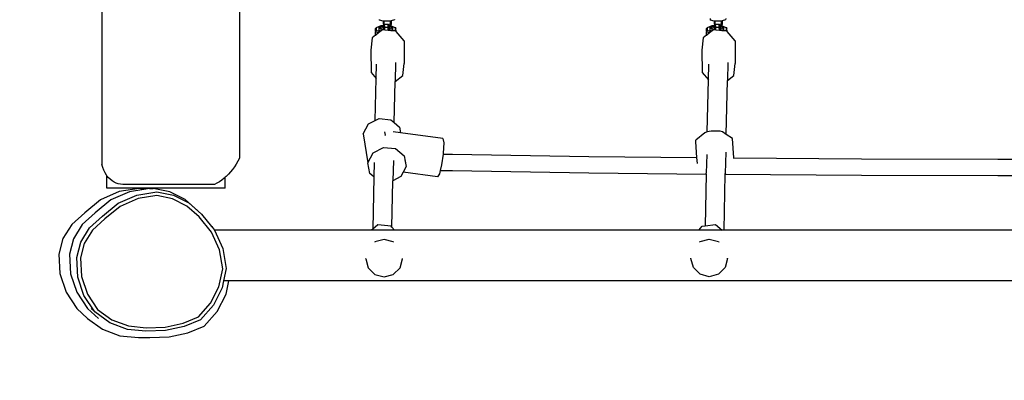
# Model space of a CAD drawing. Units: millimetres. Extents: x -370 to 655, y -43 to 574.
# Drawn here: x 148 to 231, y 105 to 135 of the extents above; entities that cross this region are included whole.
import ezdxf

# ---------------------------------------------------------------- set-up
doc = ezdxf.new("R2010")
doc.units = ezdxf.units.MM
doc.header["$LTSCALE"] = 45
doc.header["$PDSIZE"] = -1
doc.layers.add('VP-DIM', color=7, linetype='Continuous')
doc.layers.add('VP-HIC', color=6, linetype='Continuous')
doc.layers.add('VP-EQ', color=7, linetype='Continuous', true_color=0x8a3492)
doc.dimstyles.get("Standard").update_dxf_attribs({"dimtxt": 14, "dimasz": 15, "dimexe": 20, "dimexo": 50, "dimgap": 20, "dimtad": 0, "dimdec": 0, "dimzin": 0, "dimdsep": 46, "dimtxsty": 'Standard', "dimcen": -0.001, "dimadec": 0, "dimazin": 0, "dimtfac": 1, "dimtdec": 4, "dimtofl": 0, "dimtmove": 0, "dimatfit": 3, "dimfxl": 70, "dimfxlon": 1, "dimtolj": 1, "dimtzin": 0, "dimarcsym": 0})

# ---------------------------------------------------------------- blocks, each defined once
blk = doc.blocks.new('*D6')
at = {"layer": 'Defpoints', "color": 0}
for p in [(317.264, 464.752), (317.264, 132.299), (151.409, 115.654)]:
    blk.add_point(p, dxfattribs=at)
at = {"layer": 'VP-DIM', "color": 0, "lineweight": -2}
for p, q in [((151.409, 394.752), (151.409, 484.752)), ((317.264, 394.752), (317.264, 484.752)), ((166.409, 464.752), (199.17, 464.752)), ((302.264, 464.752), (269.503, 464.752))]:
    blk.add_line(p, q, dxfattribs=at)
at = {"layer": 'VP-DIM', "color": 0}
for points in [[(166.409, 467.252), (166.409, 462.252), (151.409, 464.752)], [(302.264, 462.252), (302.264, 467.252), (317.264, 464.752)]]:
    blk.add_solid(points, dxfattribs=at)
at = {"layer": 'VP-DIM', "color": 0, "insert": (234.337, 464.752), "char_height": 14, "attachment_point": 5}
blk.add_mtext('\\A1;170', dxfattribs=at)
blk = doc.blocks.new('RB0485_')
at = {"layer": 'VP-EQ', "color": 0}
for p, q in [((155.004, 204.319), (155.004, 123.147)), ((166.525, 142.047), (166.525, 123.673)), ((178.236, 135.242), (178.237, 135.289)), ((178.549, 135.149), (178.236, 135.242)), ((178.569, 135.15), (178.549, 135.149)), ((178.562, 134.916), (178.569, 135.15)), ((178.607, 135.15), (178.569, 135.15)), ((178.607, 135.15), (178.603, 134.853)), ((179.118, 135.159), (178.607, 135.15)), ((179.118, 135.159), (179.114, 134.788)), ((179.183, 135.161), (179.118, 135.159)), ((179.203, 135.167), (179.183, 135.161)), ((179.203, 135.167), (179.196, 134.928)), ((179.207, 135.168), (179.202, 134.964)), ((179.207, 135.168), (179.203, 135.167)), ((179.504, 135.265), (179.207, 135.168)), ((179.504, 135.289), (179.504, 135.265)), ((205.936, 135.242), (205.939, 135.374)), ((206.249, 135.149), (205.936, 135.242)), ((206.269, 135.15), (206.249, 135.149)), ((206.262, 134.916), (206.269, 135.15)), ((206.307, 135.15), (206.269, 135.15)), ((206.307, 135.15), (206.303, 134.853)), ((206.818, 135.159), (206.307, 135.15)), ((206.818, 135.159), (206.814, 134.788)), ((206.883, 135.161), (206.818, 135.159)), ((206.903, 135.167), (206.883, 135.161)), ((206.903, 135.167), (206.896, 134.928)), ((206.907, 135.168), (206.902, 134.964)), ((206.907, 135.168), (206.903, 135.167)), ((207.204, 135.265), (206.907, 135.168)), ((207.208, 135.374), (207.204, 135.265)), ((177.906, 134.528), (177.982, 134.625)), ((177.909, 134.281), (177.906, 134.528)), ((177.909, 134.281), (177.985, 134.378)), ((177.982, 134.625), (178.371, 134.788)), ((177.985, 134.378), (177.982, 134.625)), ((178.276, 134.257), (177.985, 134.378)), ((178.203, 134.625), (178.481, 134.742)), ((178.205, 134.378), (178.203, 134.625)), ((178.203, 134.625), (178.34, 134.528)), ((178.342, 134.322), (178.205, 134.378)), ((178.354, 134.317), (178.276, 134.257)), ((178.55, 134.616), (178.34, 134.528)), ((178.34, 134.528), (178.342, 134.322)), ((178.354, 134.317), (178.342, 134.322)), ((178.493, 134.423), (178.354, 134.317)), ((178.371, 134.788), (178.557, 134.788)), ((178.481, 134.742), (178.565, 134.742)), ((178.481, 134.742), (178.55, 134.616)), ((178.55, 134.418), (178.493, 134.423)), ((178.55, 134.616), (178.55, 134.418)), ((178.562, 134.616), (178.55, 134.616)), ((178.563, 134.416), (178.55, 134.418)), ((178.562, 134.916), (178.557, 134.788)), ((178.557, 134.788), (178.566, 134.788)), ((178.562, 134.616), (178.565, 134.742)), ((178.562, 134.607), (178.562, 134.616)), ((178.563, 134.455), (178.562, 134.607)), ((178.563, 134.455), (178.567, 134.613)), ((178.563, 134.416), (178.563, 134.455)), ((178.573, 134.446), (178.563, 134.455)), ((178.574, 134.415), (178.563, 134.416)), ((178.566, 134.788), (178.565, 134.742)), ((178.565, 134.742), (178.575, 134.585)), ((178.567, 134.827), (178.566, 134.788)), ((178.567, 134.827), (178.603, 134.853)), ((178.567, 134.613), (178.573, 134.446)), ((178.575, 134.585), (178.573, 134.446)), ((178.573, 134.446), (178.577, 134.415)), ((178.573, 134.446), (178.574, 134.415)), ((178.577, 134.415), (178.574, 134.415)), ((178.675, 134.659), (178.575, 134.585)), ((178.678, 134.406), (178.577, 134.415)), ((178.603, 134.853), (178.667, 134.901)), ((178.667, 134.901), (178.967, 134.901)), ((178.675, 134.659), (178.667, 134.901)), ((178.675, 134.659), (178.975, 134.66)), ((178.678, 134.406), (178.675, 134.659)), ((178.978, 134.377), (178.678, 134.406)), ((178.975, 134.66), (178.967, 134.901)), ((178.967, 134.901), (179.067, 134.803)), ((178.978, 134.377), (178.975, 134.66)), ((179.075, 134.562), (178.975, 134.66)), ((179.077, 134.367), (178.978, 134.377)), ((179.078, 134.579), (179.067, 134.803)), ((179.075, 134.562), (179.076, 134.574)), ((179.077, 134.367), (179.075, 134.562)), ((179.076, 134.574), (179.078, 134.579)), ((179.185, 134.529), (179.076, 134.574)), ((179.185, 134.357), (179.077, 134.367)), ((179.105, 134.788), (179.114, 134.788)), ((179.105, 134.716), (179.113, 134.713)), ((179.113, 134.713), (179.112, 134.683)), ((179.114, 134.788), (179.113, 134.713)), ((179.113, 134.713), (179.322, 134.626)), ((179.114, 134.788), (179.15, 134.788)), ((179.15, 134.788), (179.189, 134.772)), ((179.322, 134.626), (179.185, 134.529)), ((179.185, 134.529), (179.185, 134.357)), ((179.256, 134.35), (179.185, 134.357)), ((179.189, 134.772), (179.196, 134.928)), ((179.189, 134.772), (179.196, 134.769)), ((179.202, 134.964), (179.196, 134.769)), ((179.196, 134.769), (179.542, 134.626)), ((179.324, 134.379), (179.256, 134.35)), ((179.435, 134.333), (179.256, 134.35)), ((179.322, 134.626), (179.324, 134.379)), ((179.545, 134.379), (179.435, 134.333)), ((179.593, 134.318), (179.435, 134.333)), ((179.542, 134.626), (179.545, 134.379)), ((179.542, 134.626), (179.618, 134.529)), ((179.593, 134.318), (179.545, 134.379)), ((179.621, 134.287), (179.593, 134.318)), ((179.621, 134.287), (179.618, 134.529)), ((205.606, 134.528), (205.682, 134.625)), ((205.609, 134.281), (205.606, 134.528)), ((205.609, 134.281), (205.685, 134.378)), ((205.682, 134.625), (206.071, 134.788)), ((205.685, 134.378), (205.682, 134.625)), ((205.976, 134.257), (205.685, 134.378)), ((205.903, 134.625), (206.181, 134.742)), ((205.905, 134.378), (205.903, 134.625)), ((205.903, 134.625), (206.04, 134.528)), ((206.042, 134.322), (205.905, 134.378)), ((206.054, 134.317), (205.976, 134.257)), ((206.25, 134.616), (206.04, 134.528)), ((206.04, 134.528), (206.042, 134.322)), ((206.054, 134.317), (206.042, 134.322)), ((206.193, 134.423), (206.054, 134.317)), ((206.071, 134.788), (206.257, 134.788)), ((206.181, 134.742), (206.265, 134.742)), ((206.181, 134.742), (206.25, 134.616)), ((206.25, 134.418), (206.193, 134.423)), ((206.25, 134.616), (206.25, 134.418)), ((206.262, 134.616), (206.25, 134.616)), ((206.263, 134.416), (206.25, 134.418)), ((206.262, 134.916), (206.257, 134.788)), ((206.257, 134.788), (206.266, 134.788)), ((206.262, 134.616), (206.265, 134.742)), ((206.262, 134.607), (206.262, 134.616)), ((206.263, 134.455), (206.262, 134.607)), ((206.263, 134.455), (206.267, 134.613)), ((206.263, 134.416), (206.263, 134.455)), ((206.273, 134.446), (206.263, 134.455)), ((206.274, 134.415), (206.263, 134.416)), ((206.266, 134.788), (206.265, 134.742)), ((206.265, 134.742), (206.275, 134.585)), ((206.267, 134.827), (206.266, 134.788)), ((206.267, 134.827), (206.303, 134.853)), ((206.267, 134.613), (206.273, 134.446)), ((206.275, 134.585), (206.273, 134.446)), ((206.273, 134.446), (206.277, 134.415)), ((206.273, 134.446), (206.274, 134.415)), ((206.277, 134.415), (206.274, 134.415)), ((206.375, 134.659), (206.275, 134.585)), ((206.378, 134.406), (206.277, 134.415)), ((206.303, 134.853), (206.367, 134.901)), ((206.367, 134.901), (206.667, 134.901)), ((206.375, 134.659), (206.367, 134.901)), ((206.375, 134.659), (206.675, 134.66)), ((206.378, 134.406), (206.375, 134.659)), ((206.678, 134.377), (206.378, 134.406)), ((206.675, 134.66), (206.667, 134.901)), ((206.667, 134.901), (206.767, 134.803)), ((206.678, 134.377), (206.675, 134.66)), ((206.775, 134.562), (206.675, 134.66)), ((206.777, 134.367), (206.678, 134.377)), ((206.778, 134.579), (206.767, 134.803)), ((206.775, 134.562), (206.776, 134.574)), ((206.777, 134.367), (206.775, 134.562)), ((206.776, 134.574), (206.778, 134.579)), ((206.885, 134.529), (206.776, 134.574)), ((206.885, 134.357), (206.777, 134.367)), ((206.813, 134.713), (206.812, 134.683)), ((206.814, 134.788), (206.813, 134.713)), ((206.813, 134.713), (207.022, 134.626)), ((206.814, 134.788), (206.85, 134.788)), ((206.85, 134.788), (206.889, 134.772)), ((207.022, 134.626), (206.885, 134.529)), ((206.885, 134.529), (206.885, 134.357)), ((206.956, 134.35), (206.885, 134.357)), ((206.889, 134.772), (206.896, 134.928)), ((206.889, 134.772), (206.896, 134.769)), ((206.902, 134.964), (206.896, 134.769)), ((206.896, 134.769), (207.242, 134.626)), ((207.024, 134.379), (206.956, 134.35)), ((207.135, 134.333), (206.956, 134.35)), ((207.022, 134.626), (207.024, 134.379)), ((207.245, 134.379), (207.135, 134.333)), ((207.293, 134.318), (207.135, 134.333)), ((207.242, 134.626), (207.245, 134.379)), ((207.242, 134.626), (207.318, 134.529)), ((207.293, 134.318), (207.245, 134.379)), ((207.321, 134.287), (207.293, 134.318)), ((207.321, 134.287), (207.318, 134.529)), ((177.635, 133.768), (177.522, 132.737)), ((177.916, 133.983), (177.635, 133.768)), ((177.909, 134.281), (177.906, 134.237)), ((177.909, 133.99), (177.906, 134.237)), ((177.909, 134.281), (178.167, 134.174)), ((177.909, 133.99), (177.916, 133.983)), ((177.909, 133.99), (177.92, 133.985)), ((177.92, 133.985), (177.916, 133.983)), ((178.167, 134.174), (177.92, 133.985)), ((178.276, 134.257), (178.167, 134.174)), ((180.292, 133.515), (179.621, 134.287)), ((180.292, 133.515), (180.306, 131.622)), ((205.335, 133.768), (205.222, 132.737)), ((205.616, 133.983), (205.335, 133.768)), ((205.609, 134.281), (205.606, 134.237)), ((205.609, 133.99), (205.606, 134.237)), ((205.609, 134.281), (205.867, 134.174)), ((205.609, 133.99), (205.616, 133.983)), ((205.609, 133.99), (205.62, 133.985)), ((205.62, 133.985), (205.616, 133.983)), ((205.867, 134.174), (205.62, 133.985)), ((205.976, 134.257), (205.867, 134.174)), ((207.992, 133.515), (207.321, 134.287)), ((207.992, 133.515), (208.006, 131.622)), ((177.522, 132.737), (177.536, 130.844)), ((205.222, 132.737), (205.236, 130.844)), ((177.966, 130.35), (177.995, 131.552)), ((179.588, 131.69), (179.55, 130.1)), ((180.193, 130.591), (180.306, 131.622)), ((205.763, 130.238), (205.795, 131.552)), ((207.388, 131.69), (207.352, 130.178)), ((207.893, 130.591), (208.006, 131.622)), ((177.536, 130.844), (177.966, 130.35)), ((177.883, 126.839), (177.966, 130.35)), ((179.55, 130.1), (180.193, 130.591)), ((205.236, 130.844), (205.763, 130.238)), ((205.659, 125.887), (205.763, 130.238)), ((207.352, 130.178), (207.893, 130.591)), ((179.469, 126.657), (179.55, 130.1)), ((207.247, 125.679), (207.352, 130.178)), ((177.883, 126.839), (178.199, 127.002)), ((178.199, 127.002), (179.187, 126.9)), ((179.187, 126.9), (179.469, 126.657)), ((176.881, 125.716), (177.318, 126.55)), ((177.318, 126.55), (177.883, 126.839)), ((179.469, 126.657), (179.904, 126.282)), ((179.904, 126.282), (179.996, 125.809)), ((176.881, 125.716), (177.268, 123.305)), ((178.65, 125.89), (178.7, 125.624)), ((178.7, 125.624), (178.698, 125.587)), ((179.996, 125.809), (179.387, 125.891)), ((183.549, 125.326), (179.996, 125.809)), ((183.549, 125.326), (183.619, 124.956)), ((205.459, 125.817), (204.715, 125.2)), ((205.659, 125.887), (205.459, 125.817)), ((206.003, 125.938), (205.659, 125.887)), ((206.398, 125.955), (206.003, 125.938)), ((206.739, 125.935), (206.398, 125.955)), ((206.934, 125.882), (206.739, 125.935)), ((207.247, 125.679), (206.934, 125.882)), ((207.774, 125.335), (207.247, 125.679)), ((207.896, 123.702), (207.774, 125.335)), ((177.705, 124.139), (178.586, 124.591)), ((178.586, 124.591), (179.574, 124.489)), ((179.574, 124.489), (180.291, 123.872)), ((183.619, 124.956), (183.576, 124.116)), ((204.708, 125.052), (204.715, 125.2)), ((204.807, 123.733), (204.708, 125.052)), ((166.525, 123.673), (166.392, 123.422)), ((177.268, 123.305), (177.705, 124.139)), ((180.291, 123.872), (180.464, 122.975)), ((183.563, 124.027), (183.435, 123.128)), ((183.576, 124.116), (183.563, 124.027)), ((183.563, 124.027), (184.343, 124.011)), ((184.343, 124.011), (195.748, 123.835)), ((195.748, 123.835), (204.807, 123.733)), ((204.844, 123.241), (204.807, 123.733)), ((205.619, 123.997), (205.584, 122.42)), ((207.213, 124.175), (207.174, 122.396)), ((207.896, 123.702), (218.573, 123.627)), ((207.899, 123.659), (207.896, 123.702)), ((218.573, 123.627), (229.989, 123.597)), ((229.989, 123.597), (231.434, 123.599)), ((155.08, 122.903), (155.004, 123.147)), ((155.174, 122.672), (155.08, 122.903)), ((166.098, 122.953), (165.939, 122.736)), ((166.249, 123.182), (166.098, 122.953)), ((166.392, 123.422), (166.249, 123.182)), ((177.441, 122.409), (177.268, 123.305)), ((177.804, 123.315), (177.778, 122.118)), ((179.398, 123.479), (179.361, 121.8)), ((180.464, 122.975), (180.224, 122.517)), ((180.373, 123.544), (180.464, 122.975)), ((183.435, 123.128), (183.323, 122.666)), ((155.283, 122.456), (155.174, 122.672)), ((155.407, 122.257), (155.283, 122.456)), ((155.435, 122.22), (155.407, 122.257)), ((155.435, 121.168), (155.435, 122.22)), ((155.545, 122.077), (155.435, 122.22)), ((155.695, 121.919), (155.545, 122.077)), ((165.228, 121.998), (165.035, 121.848)), ((165.335, 122.091), (165.228, 121.998)), ((165.416, 122.162), (165.335, 122.091)), ((165.335, 121.168), (165.335, 122.091)), ((165.597, 122.34), (165.416, 122.162)), ((165.771, 122.531), (165.597, 122.34)), ((165.939, 122.736), (165.771, 122.531)), ((177.778, 122.118), (177.441, 122.409)), ((177.778, 122.118), (177.688, 117.755)), ((180.026, 122.141), (179.361, 121.8)), ((180.224, 122.517), (180.026, 122.141)), ((183.093, 122.128), (180.224, 122.517)), ((183.25, 122.368), (183.093, 122.128)), ((183.323, 122.666), (183.25, 122.368)), ((183.323, 122.666), (184.346, 122.646)), ((184.346, 122.646), (195.751, 122.469)), ((195.751, 122.469), (205.583, 122.359)), ((205.583, 122.359), (205.494, 118.032)), ((205.583, 122.359), (205.584, 122.42)), ((207.077, 117.655), (207.173, 122.341)), ((207.173, 122.341), (207.174, 122.396)), ((207.173, 122.341), (218.574, 122.262)), ((207.174, 122.396), (207.186, 122.4)), ((207.186, 122.4), (207.235, 122.441)), ((218.574, 122.262), (229.99, 122.232)), ((229.99, 122.232), (232.196, 122.235)), ((165.335, 121.168), (155.435, 121.168)), ((155.855, 121.784), (155.695, 121.919)), ((156.024, 121.673), (155.855, 121.784)), ((156.2, 121.587), (156.024, 121.673)), ((156.382, 121.528), (156.2, 121.587)), ((156.566, 121.496), (156.382, 121.528)), ((158.126, 121.148), (156.447, 120.882)), ((156.752, 121.492), (156.566, 121.496)), ((164.425, 121.492), (156.752, 121.492)), ((158.505, 121.069), (158.126, 121.148)), ((159.002, 121.149), (158.505, 121.069)), ((159.002, 121.149), (159.312, 121.149)), ((160.705, 120.86), (159.312, 121.149)), ((164.633, 121.595), (164.425, 121.492)), ((164.836, 121.714), (164.633, 121.595)), ((165.035, 121.848), (164.836, 121.714)), ((179.281, 117.9), (179.361, 121.8)), ((156.447, 120.882), (154.894, 120.191)), ((157.323, 120.881), (155.77, 120.187)), ((156.38, 119.91), (157.934, 120.602)), ((158.032, 120.301), (156.551, 119.641)), ((158.505, 121.069), (157.323, 120.881)), ((157.934, 120.602), (159.614, 120.869)), ((159.619, 120.553), (158.032, 120.301)), ((159.614, 120.869), (161.008, 120.579)), ((160.921, 120.282), (159.619, 120.553)), ((161.976, 120.221), (160.705, 120.86)), ((161.008, 120.579), (162.281, 119.938)), ((154.894, 120.191), (153.573, 119.121)), ((155.77, 120.187), (154.451, 119.116)), ((155.06, 118.839), (156.38, 119.91)), ((156.551, 119.641), (155.268, 118.6)), ((162.123, 119.677), (160.921, 120.282)), ((163.037, 119.275), (161.976, 120.221)), ((163.139, 118.771), (162.123, 119.677)), ((162.281, 119.938), (163.344, 118.99)), ((153.573, 119.121), (152.482, 118.133)), ((154.451, 119.116), (153.361, 118.126)), ((153.97, 117.85), (155.06, 118.839)), ((163.037, 119.275), (163.344, 118.99)), ((164.181, 117.501), (163.139, 118.771)), ((163.344, 118.99), (164.188, 117.962)), ((152.482, 118.133), (151.744, 116.951)), ((153.361, 118.126), (152.625, 116.943)), ((153.234, 116.667), (153.97, 117.85)), ((155.268, 118.6), (154.215, 117.645)), ((164.188, 117.962), (164.251, 117.962)), ((164.188, 117.962), (164.232, 117.908)), ((164.232, 117.908), (164.251, 117.908)), ((164.232, 117.908), (164.251, 117.886)), ((164.251, 117.908), (164.251, 117.962)), ((164.251, 117.886), (164.251, 117.908)), ((164.251, 117.886), (164.427, 117.672)), ((178.111, 118.097), (177.688, 117.755)), ((179.211, 117.985), (178.111, 118.097)), ((179.281, 117.9), (179.211, 117.985)), ((179.482, 117.655), (179.281, 117.9)), ((204.963, 117.655), (205.252, 118.007)), ((205.252, 118.007), (205.494, 118.032)), ((205.494, 118.032), (206.352, 118.119)), ((206.352, 118.119), (206.926, 117.655)), ((154.215, 117.645), (153.525, 116.536)), ((164.853, 116.02), (164.181, 117.501)), ((164.427, 117.672), (164.434, 117.655)), ((177.564, 117.655), (164.434, 117.655)), ((164.434, 117.655), (165.131, 116.119)), ((177.688, 117.755), (177.564, 117.655)), ((179.482, 117.655), (177.564, 117.655)), ((204.963, 117.655), (179.482, 117.655)), ((206.926, 117.655), (204.963, 117.655)), ((207.077, 117.655), (206.926, 117.655)), ((231.98, 117.655), (207.077, 117.655)), ((151.744, 116.951), (151.409, 115.654)), ((152.625, 116.943), (152.292, 115.646)), ((152.901, 115.369), (153.234, 116.667)), ((153.525, 116.536), (153.215, 115.329)), ((177.859, 116.676), (177.845, 116.662)), ((178.627, 116.88), (177.859, 116.676)), ((179.396, 116.676), (178.627, 116.88)), ((179.41, 116.662), (179.396, 116.676)), ((205.031, 116.662), (205.067, 116.698)), ((205.067, 116.698), (205.835, 116.902)), ((205.835, 116.902), (206.604, 116.698)), ((206.604, 116.698), (206.64, 116.662)), ((151.409, 115.654), (151.501, 114.022)), ((152.292, 115.646), (152.386, 114.014)), ((152.996, 113.736), (152.901, 115.369)), ((165.115, 114.432), (164.853, 116.02)), ((165.131, 116.119), (165.409, 114.437)), ((153.215, 115.329), (153.305, 113.782)), ((177.09, 115.266), (177.09, 115.287)), ((177.09, 115.266), (177.296, 114.503)), ((179.959, 114.503), (180.165, 115.266)), ((180.165, 115.266), (180.165, 115.287)), ((204.298, 115.288), (204.298, 115.308)), ((204.504, 114.525), (204.298, 115.288)), ((207.373, 115.288), (207.167, 114.525)), ((207.373, 115.288), (207.373, 115.308)), ((151.501, 114.022), (152.012, 112.47)), ((152.386, 114.014), (152.9, 112.462)), ((153.51, 112.183), (152.996, 113.736)), ((153.305, 113.782), (153.795, 112.303)), ((164.803, 112.924), (165.115, 114.432)), ((165.409, 114.437), (165.197, 113.415)), ((177.296, 114.503), (177.859, 113.945)), ((177.859, 113.945), (178.627, 113.741)), ((178.627, 113.741), (179.396, 113.945)), ((179.396, 113.945), (179.959, 114.503)), ((205.067, 113.967), (204.504, 114.525)), ((205.835, 113.763), (205.067, 113.967)), ((206.604, 113.967), (205.835, 113.763)), ((207.167, 114.525), (206.604, 113.967)), ((164.104, 111.535), (164.803, 112.924)), ((165.197, 113.415), (165.077, 112.836)), ((165.626, 113.415), (165.197, 113.415)), ((165.395, 112.303), (165.626, 113.415)), ((301.842, 113.415), (165.626, 113.415)), ((152.012, 112.47), (152.908, 111.102)), ((152.9, 112.462), (153.798, 111.096)), ((154.409, 110.814), (153.51, 112.183)), ((153.795, 112.303), (154.641, 111.015)), ((165.077, 112.836), (164.342, 111.375)), ((164.66, 110.843), (165.395, 112.303)), ((163.087, 110.395), (164.104, 111.535)), ((164.342, 111.375), (163.254, 110.155)), ((152.908, 111.102), (153.797, 110.278)), ((154.726, 110.278), (153.798, 111.096)), ((154.106, 111.096), (154.409, 110.814)), ((155.679, 109.906), (154.409, 110.814)), ((154.641, 111.015), (155.834, 110.162)), ((163.571, 109.624), (164.66, 110.843)), ((153.797, 110.278), (155.063, 109.371)), ((157.141, 109.356), (155.679, 109.906)), ((155.834, 110.162), (157.221, 109.64)), ((157.221, 109.64), (158.715, 109.493)), ((160.304, 109.552), (161.807, 109.865)), ((161.884, 109.588), (160.329, 109.264)), ((161.807, 109.865), (163.087, 110.395)), ((163.254, 110.155), (161.884, 109.588)), ((162.201, 109.057), (163.571, 109.624)), ((155.063, 109.371), (156.522, 108.823)), ((156.522, 108.823), (158.072, 108.671)), ((158.695, 109.203), (157.141, 109.356)), ((160.329, 109.264), (158.695, 109.203)), ((158.715, 109.493), (160.304, 109.552)), ((160.646, 108.732), (162.201, 109.057)), ((158.072, 108.671), (159.011, 108.671)), ((159.011, 108.671), (160.646, 108.732))]:
    blk.add_line(p, q, dxfattribs=at)
blk = doc.blocks.new('RB0485_2D')
at = {"layer": 'VP-EQ', "color": 0}
blk.add_lwpolyline([(-0.663, 221.939), (-0.663, 106.939, 0.414214), (149.337, -43.061), (319.336, -43.061, 0.414214), (469.336, 106.939), (469.336, 221.939, 0.414214), (319.336, 371.939), (149.337, 371.939, 0.414214)], format="xyb", close=True, dxfattribs=at)
blk.add_blockref('RB0485_', (0, 0), dxfattribs=at)

msp = doc.modelspace()

# ---------------------------------------------------------------- linework, layer by layer
at = {"layer": 'VP-HIC', "color": 6}
msp.add_lwpolyline([(-0.663, 221.939), (-0.663, 106.939, 0.414214), (149.337, -43.061), (319.336, -43.061, 0.414214), (469.336, 106.939), (469.336, 221.939, 0.414214), (319.336, 371.939), (149.337, 371.939, 0.414214)], format="xyb", close=True, dxfattribs=at)

# ---------------------------------------------------------------- block references
at = {"layer": 'VP-EQ', "color": 0}
msp.add_blockref('RB0485_2D', (0, 0), dxfattribs=at)

# ---------------------------------------------------------------- dimensions: what is measured, and where the dimension line sits
at = {"layer": 'VP-DIM', "color": 0}
dim = msp.add_linear_dim(base=(317.264, 464.752), p1=(151.409, 115.654), p2=(317.264, 132.299), text='170', dimstyle='Standard', dxfattribs=at)
dim.commit()
dim.dimension.update_dxf_attribs({"geometry": '*D6', "text_midpoint": (234.337, 464.752), "dimtype": 160})

doc.saveas('drawing.dxf')
